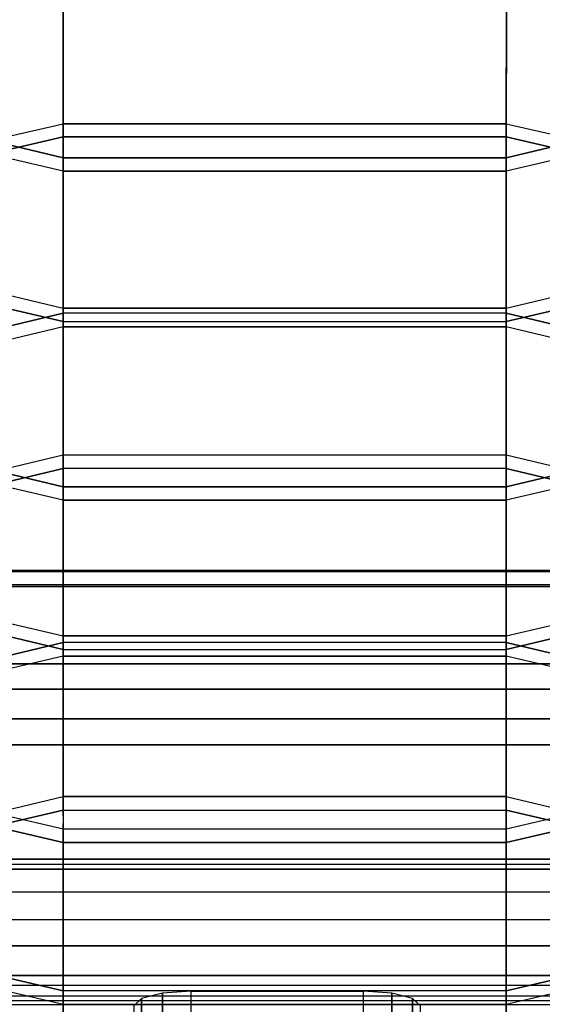
# Model space of a CAD drawing. Units: inches. Extents: x -10.3 to 10.3, y -15 to 13.1.
# Drawn here: x -6.6 to -4.3, y 4.9 to 9.2 of the extents above; entities that cross this region are included whole.
import ezdxf

# ---------------------------------------------------------------- set-up
doc = ezdxf.new("R2010")
doc.units = ezdxf.units.IN
doc.header["$MEASUREMENT"] = 0
doc.layers.add('AFUFU-3D-CH-CU', color=2, linetype='Continuous')
doc.layers.add('AFUFU-3D-CH-FR', color=2, linetype='Continuous')

msp = doc.modelspace()

# ---------------------------------------------------------------- linework, layer by layer
at = {"layer": 'AFUFU-3D-CH-CU'}
for points, invisible_edges in [([(-6.6811, 8.7072, 23.6024), (-6.4319, 8.7651, 23.5788), (-6.4319, 9.4949, 25.3735), (-6.6808, 9.4374, 25.397)], 2), ([(-4.4987, 9.4952, 25.3735), (-6.4319, 9.4949, 25.3735), (-6.4319, 8.7651, 23.5788), (-4.499, 8.7651, 23.5788)], 10), ([(-4.499, 8.7651, 23.5788), (-4.2492, 8.7072, 23.6024), (-4.249, 9.4373, 25.397), (-4.4987, 9.4952, 25.3735)], 8), ([(-6.6811, 8.6493, 23.6259), (-6.4319, 8.7072, 23.6024), (-6.4319, 9.437, 25.397), (-6.6808, 9.3795, 25.4206)], 8), ([(-6.4319, 9.3791, 25.4205), (-6.4319, 8.6493, 23.6259), (-6.4319, 8.7072, 23.6024), (-6.4319, 9.437, 25.397)], 10), ([(-4.4987, 9.3794, 25.4206), (-4.499, 8.6493, 23.6259), (-4.499, 8.7072, 23.6024), (-4.4987, 9.4373, 25.397)], 10), ([(-4.499, 8.7072, 23.6024), (-4.2492, 8.6493, 23.6259), (-4.249, 9.3794, 25.4206), (-4.4987, 9.4373, 25.397)], 2), ([(-4.4987, 9.3794, 25.4206), (-6.4319, 9.3791, 25.4205), (-6.4319, 8.6493, 23.6259), (-4.499, 8.6493, 23.6259)], 5), ([(-6.4319, 8.7651, 23.5788), (-6.4319, 8.7072, 23.6024), (-6.6811, 8.6493, 23.6259), (-6.6811, 8.7072, 23.6024)], 5), ([(-4.499, 8.7651, 23.5788), (-6.4319, 8.7651, 23.5788), (-6.4319, 8.7072, 23.6024), (-4.499, 8.7072, 23.6024)], 10), ([(-4.2492, 8.7072, 23.6024), (-4.2492, 8.6493, 23.6259), (-4.499, 8.7072, 23.6024), (-4.499, 8.7651, 23.5788)], 5), ([(-6.4319, 8.6165, 23.3666), (-6.4319, 8.5577, 23.3878), (-6.6811, 8.6165, 23.3666), (-6.6811, 8.6753, 23.3455)], 5), ([(-6.6811, 8.0197, 21.5224), (-6.4319, 7.9609, 21.5436), (-6.4319, 8.6165, 23.3666), (-6.6811, 8.6753, 23.3455)], 8), ([(-6.4319, 8.7072, 23.6024), (-6.4319, 8.6493, 23.6259), (-6.4319, 8.6165, 23.3666), (-6.4319, 8.6753, 23.3455)], 5), ([(-4.499, 8.6753, 23.3455), (-4.499, 8.7072, 23.6024), (-6.4319, 8.7072, 23.6024), (-6.4319, 8.6753, 23.3455)], 8), ([(-4.499, 8.6753, 23.3455), (-6.4319, 8.6753, 23.3455), (-6.4319, 8.0197, 21.5224), (-4.499, 8.0197, 21.5224)], 5), ([(-6.4319, 8.6165, 23.3666), (-6.4319, 7.9609, 21.5436), (-6.4319, 8.0197, 21.5224), (-6.4319, 8.6753, 23.3455)], 10), ([(-4.499, 8.7072, 23.6024), (-4.499, 8.6493, 23.6259), (-4.499, 8.6165, 23.3666), (-4.499, 8.6753, 23.3455)], 5), ([(-4.499, 7.9609, 21.5436), (-4.499, 8.0197, 21.5224), (-4.499, 8.6753, 23.3455), (-4.499, 8.6165, 23.3666)], 5), ([(-4.2492, 8.6753, 23.3455), (-4.2492, 8.6165, 23.3666), (-4.499, 8.5577, 23.3878), (-4.499, 8.6165, 23.3666)], 5), ([(-4.499, 7.9609, 21.5436), (-4.2492, 8.0197, 21.5224), (-4.2492, 8.6753, 23.3455), (-4.499, 8.6165, 23.3666)], 2), ([(-4.499, 8.6165, 23.3666), (-4.499, 8.6493, 23.6259), (-6.4319, 8.6493, 23.6259), (-6.4319, 8.6165, 23.3666)], 2), ([(-6.6811, 7.9609, 21.5436), (-6.4319, 7.902, 21.5647), (-6.4319, 8.5577, 23.3878), (-6.6811, 8.6165, 23.3666)], 2), ([(-6.4319, 8.5577, 23.3878), (-4.499, 8.5577, 23.3878), (-4.499, 8.6165, 23.3666), (-6.4319, 8.6165, 23.3666)], 10), ([(-4.499, 7.902, 21.5647), (-4.2492, 7.9609, 21.5436), (-4.2492, 8.6165, 23.3666), (-4.499, 8.5577, 23.3878)], 8), ([(-4.499, 8.5577, 23.3878), (-6.4319, 8.5577, 23.3878), (-6.4319, 7.902, 21.5647), (-4.499, 7.902, 21.5647)], 10), ([(-6.4319, 7.9609, 21.5436), (-6.4319, 7.902, 21.5647), (-6.6811, 7.9609, 21.5436), (-6.6811, 8.0197, 21.5224)], 5), ([(-6.4319, 8.0197, 21.5224), (-6.4319, 7.9609, 21.5436), (-6.4319, 7.8199, 21.3259), (-6.4319, 7.8792, 21.3059)], 5), ([(-4.499, 8.0197, 21.5224), (-4.499, 7.8792, 21.3059), (-6.4319, 7.8792, 21.3059), (-6.4319, 8.0197, 21.5224)], 8), ([(-4.499, 8.0197, 21.5224), (-4.499, 7.9609, 21.5436), (-4.499, 7.8199, 21.3259), (-4.499, 7.8792, 21.3059)], 5), ([(-4.2492, 8.0197, 21.5224), (-4.2492, 7.9609, 21.5436), (-4.499, 7.902, 21.5647), (-4.499, 7.9609, 21.5436)], 5), ([(-6.4319, 7.902, 21.5647), (-4.499, 7.902, 21.5647), (-4.499, 7.9609, 21.5436), (-6.4319, 7.9609, 21.5436)], 10), ([(-4.499, 7.9609, 21.5436), (-4.499, 7.8199, 21.3259), (-6.4319, 7.8199, 21.3259), (-6.4319, 7.9609, 21.5436)], 2), ([(-6.4319, 7.9384, 21.286), (-6.4319, 7.8792, 21.3059), (-6.6811, 7.8199, 21.3259), (-6.6811, 7.8792, 21.3059)], 5), ([(-6.6811, 7.2616, 19.4695), (-6.4319, 7.3209, 19.4496), (-6.4319, 7.9384, 21.286), (-6.6811, 7.8792, 21.3059)], 2), ([(-4.499, 7.9384, 21.286), (-6.4319, 7.9384, 21.286), (-6.4319, 7.3209, 19.4496), (-4.499, 7.3209, 19.4496)], 10), ([(-4.499, 7.8792, 21.3059), (-4.499, 7.9384, 21.286), (-6.4319, 7.9384, 21.286), (-6.4319, 7.8792, 21.3059)], 5), ([(-4.2492, 7.8792, 21.3059), (-4.2492, 7.8199, 21.3259), (-4.499, 7.8792, 21.3059), (-4.499, 7.9384, 21.286)], 5), ([(-4.499, 7.3209, 19.4496), (-4.2492, 7.2616, 19.4695), (-4.2492, 7.8792, 21.3059), (-4.499, 7.9384, 21.286)], 8), ([(-6.6811, 7.2024, 19.4894), (-6.4319, 7.2616, 19.4695), (-6.4319, 7.8792, 21.3059), (-6.6811, 7.8199, 21.3259)], 8), ([(-6.4319, 7.8199, 21.3259), (-6.4319, 7.8792, 21.3059), (-6.4319, 7.2616, 19.4695), (-6.4319, 7.2024, 19.4894)], 5), ([(-4.499, 7.2024, 19.4894), (-4.499, 7.2616, 19.4695), (-4.499, 7.8792, 21.3059), (-4.499, 7.8199, 21.3259)], 5), ([(-4.499, 7.2616, 19.4695), (-4.2492, 7.2024, 19.4894), (-4.2492, 7.8199, 21.3259), (-4.499, 7.8792, 21.3059)], 2), ([(-4.499, 7.8199, 21.3259), (-6.4319, 7.8199, 21.3259), (-6.4319, 7.2024, 19.4894), (-4.499, 7.2024, 19.4894)], 5), ([(-6.4319, 7.3209, 19.4496), (-6.4319, 7.2616, 19.4695), (-6.6811, 7.2024, 19.4894), (-6.6811, 7.2616, 19.4695)], 5), ([(-6.4319, 7.3209, 19.4496), (-4.499, 7.3209, 19.4496), (-4.499, 7.2616, 19.4695), (-6.4319, 7.2616, 19.4695)], 10), ([(-4.2492, 7.2616, 19.4695), (-4.2492, 7.2024, 19.4894), (-4.499, 7.2616, 19.4695), (-4.499, 7.3209, 19.4496)], 5), ([(-6.4319, 7.2616, 19.4695), (-6.4319, 7.2024, 19.4894), (-6.4319, 7.1817, 19.2338), (-6.4319, 7.2406, 19.2128)], 5), ([(-4.499, 7.2406, 19.2128), (-4.499, 7.2616, 19.4695), (-6.4319, 7.2616, 19.4695), (-6.4319, 7.2406, 19.2128)], 8), ([(-4.499, 7.2616, 19.4695), (-4.499, 7.2024, 19.4894), (-4.499, 7.1817, 19.2338), (-4.499, 7.2406, 19.2128)], 5), ([(-6.4319, 7.1817, 19.2338), (-6.4319, 7.1228, 19.2548), (-6.6811, 7.1817, 19.2338), (-6.6811, 7.2406, 19.2128)], 5), ([(-6.6811, 6.5904, 17.3878), (-6.4319, 6.5315, 17.4088), (-6.4319, 7.1817, 19.2338), (-6.6811, 7.2406, 19.2128)], 8), ([(-4.499, 7.2406, 19.2128), (-6.4319, 7.2406, 19.2128), (-6.4319, 6.5904, 17.3878), (-4.499, 6.5904, 17.3878)], 5), ([(-6.4319, 6.5315, 17.4088), (-6.4319, 6.5904, 17.3878), (-6.4319, 7.2406, 19.2128), (-6.4319, 7.1817, 19.2338)], 5), ([(-4.499, 6.5315, 17.4088), (-4.499, 6.5904, 17.3878), (-4.499, 7.2406, 19.2128), (-4.499, 7.1817, 19.2338)], 5), ([(-4.2492, 7.2406, 19.2128), (-4.2492, 7.1817, 19.2338), (-4.499, 7.1228, 19.2548), (-4.499, 7.1817, 19.2338)], 5), ([(-4.499, 6.5315, 17.4088), (-4.2492, 6.5904, 17.3878), (-4.2492, 7.2406, 19.2128), (-4.499, 7.1817, 19.2338)], 2), ([(-6.6811, 6.5315, 17.4088), (-6.4319, 6.4726, 17.4297), (-6.4319, 7.1228, 19.2548), (-6.6811, 7.1817, 19.2338)], 2), ([(-4.499, 7.1817, 19.2338), (-4.499, 7.2024, 19.4894), (-6.4319, 7.2024, 19.4894), (-6.4319, 7.1817, 19.2338)], 2), ([(-6.4319, 7.1228, 19.2548), (-4.499, 7.1228, 19.2548), (-4.499, 7.1817, 19.2338), (-6.4319, 7.1817, 19.2338)], 10), ([(-4.499, 6.4726, 17.4297), (-4.2492, 6.5315, 17.4088), (-4.2492, 7.1817, 19.2338), (-4.499, 7.1228, 19.2548)], 8), ([(-4.499, 7.1228, 19.2548), (-6.4319, 7.1228, 19.2548), (-6.4319, 6.4726, 17.4297), (-4.499, 6.4726, 17.4297)], 10), ([(-6.4319, 6.5315, 17.4088), (-6.4319, 6.4726, 17.4297), (-6.6811, 6.5315, 17.4088), (-6.6811, 6.5904, 17.3878)], 5), ([(-6.4319, 6.5904, 17.3878), (-6.4319, 6.5315, 17.4088), (-6.4319, 6.3851, 17.1971), (-6.4319, 6.4437, 17.1755)], 5), ([(-4.499, 6.5904, 17.3878), (-4.499, 6.4437, 17.1755), (-6.4319, 6.4437, 17.1755), (-6.4319, 6.5904, 17.3878)], 8), ([(-4.499, 6.5904, 17.3878), (-4.499, 6.5315, 17.4088), (-4.499, 6.3851, 17.1971), (-4.499, 6.4437, 17.1755)], 5), ([(-4.2492, 6.5904, 17.3878), (-4.2492, 6.5315, 17.4088), (-4.499, 6.4726, 17.4297), (-4.499, 6.5315, 17.4088)], 5), ([(-6.4319, 6.4726, 17.4297), (-4.499, 6.4726, 17.4297), (-4.499, 6.5315, 17.4088), (-6.4319, 6.5315, 17.4088)], 10), ([(-4.499, 6.5315, 17.4088), (-4.499, 6.3851, 17.1971), (-6.4319, 6.3851, 17.1971), (-6.4319, 6.5315, 17.4088)], 2), ([(-6.4319, 6.5023, 17.1538), (-6.4319, 6.4437, 17.1755), (-6.6811, 6.3851, 17.1971), (-6.6811, 6.4437, 17.1755)], 5), ([(-6.6811, 5.7721, 15.3582), (-6.4319, 5.8307, 15.3365), (-6.4319, 6.5023, 17.1538), (-6.6811, 6.4437, 17.1755)], 2), ([(-4.499, 6.5023, 17.1538), (-6.4319, 6.5023, 17.1538), (-6.4319, 5.8307, 15.3365), (-4.499, 5.8307, 15.3365)], 10), ([(-4.499, 6.5023, 17.1538), (-6.4319, 6.5023, 17.1538), (-6.4319, 6.4437, 17.1755), (-4.499, 6.4437, 17.1755)], 10), ([(-4.2492, 6.4437, 17.1755), (-4.2492, 6.3851, 17.1971), (-4.499, 6.4437, 17.1755), (-4.499, 6.5023, 17.1538)], 5), ([(-4.499, 5.8307, 15.3365), (-4.2492, 5.7721, 15.3582), (-4.2492, 6.4437, 17.1755), (-4.499, 6.5023, 17.1538)], 8), ([(-6.6811, 5.7134, 15.3798), (-6.4319, 5.7721, 15.3582), (-6.4319, 6.4437, 17.1755), (-6.6811, 6.3851, 17.1971)], 8), ([(-6.4319, 6.3851, 17.1971), (-6.4319, 5.7134, 15.3798), (-6.4319, 5.7721, 15.3582), (-6.4319, 6.4437, 17.1755)], 10), ([(-4.499, 6.3851, 17.1971), (-4.499, 5.7134, 15.3798), (-4.499, 5.7721, 15.3582), (-4.499, 6.4437, 17.1755)], 10), ([(-4.499, 5.7721, 15.3582), (-4.2492, 5.7134, 15.3798), (-4.2492, 6.3851, 17.1971), (-4.499, 6.4437, 17.1755)], 2), ([(-4.499, 6.3851, 17.1971), (-6.4319, 6.3851, 17.1971), (-6.4319, 5.7134, 15.3798), (-4.499, 5.7134, 15.3798)], 5), ([(-6.4319, 5.8307, 15.3365), (-6.4319, 5.7721, 15.3582), (-6.6811, 5.7134, 15.3798), (-6.6811, 5.7721, 15.3582)], 5), ([(-4.499, 5.8307, 15.3365), (-6.4319, 5.8307, 15.3365), (-6.4319, 5.7721, 15.3582), (-4.499, 5.7721, 15.3582)], 10), ([(-4.2492, 5.7721, 15.3582), (-4.2492, 5.7134, 15.3798), (-4.499, 5.7721, 15.3582), (-4.499, 5.8307, 15.3365)], 5), ([(-6.4319, 5.7721, 15.3582), (-6.4319, 5.7134, 15.3798), (-6.4321, 5.6893, 15.1235), (-6.4321, 5.7475, 15.1007)], 5), ([(-4.499, 5.7721, 15.3582), (-4.4991, 5.7475, 15.1007), (-6.4321, 5.7475, 15.1007), (-6.4319, 5.7721, 15.3582)], 2), ([(-4.499, 5.7721, 15.3582), (-4.499, 5.7134, 15.3798), (-4.4991, 5.6893, 15.1235), (-4.4991, 5.7475, 15.1007)], 5), ([(-6.6812, 5.7475, 15.1007), (-6.6812, 5.6893, 15.1235), (-6.4321, 5.6311, 15.1463), (-6.4321, 5.6893, 15.1235)], 5), ([(-6.6811, 5.0426, 13.2997), (-6.432, 4.9844, 13.3225), (-6.4321, 5.6893, 15.1235), (-6.6812, 5.7475, 15.1007)], 8), ([(-4.4991, 5.7475, 15.1007), (-6.4321, 5.7475, 15.1007), (-6.432, 5.0426, 13.2997), (-4.499, 5.0426, 13.2997)], 5), ([(-6.4321, 5.7475, 15.1007), (-6.432, 5.0426, 13.2997), (-6.432, 4.9844, 13.3225), (-6.4321, 5.6893, 15.1235)], 10), ([(-4.499, 5.7134, 15.3798), (-4.4991, 5.6893, 15.1235), (-6.4321, 5.6893, 15.1235), (-6.4319, 5.7134, 15.3798)], 8), ([(-4.499, 4.9844, 13.3225), (-4.499, 5.0426, 13.2997), (-4.4991, 5.7475, 15.1007), (-4.4991, 5.6893, 15.1235)], 5), ([(-4.4991, 5.6893, 15.1235), (-4.4991, 5.6311, 15.1463), (-4.2494, 5.6893, 15.1235), (-4.2494, 5.7475, 15.1007)], 5), ([(-4.499, 4.9844, 13.3225), (-4.2493, 5.0426, 13.2997), (-4.2494, 5.7475, 15.1007), (-4.4991, 5.6893, 15.1235)], 2), ([(-6.6811, 4.9844, 13.3225), (-6.432, 4.9262, 13.3453), (-6.4321, 5.6311, 15.1463), (-6.6812, 5.6893, 15.1235)], 2), ([(-4.4991, 5.6893, 15.1235), (-6.4321, 5.6893, 15.1235), (-6.4321, 5.6311, 15.1463), (-4.4991, 5.6311, 15.1463)], 10), ([(-4.499, 4.9262, 13.3453), (-4.2493, 4.9844, 13.3225), (-4.2494, 5.6893, 15.1235), (-4.4991, 5.6311, 15.1463)], 8), ([(-4.4991, 5.6311, 15.1463), (-6.4321, 5.6311, 15.1463), (-6.432, 4.9262, 13.3453), (-4.499, 4.9262, 13.3453)], 10), ([(-6.6811, 5.0426, 13.2997), (-6.6811, 4.9844, 13.3225), (-6.432, 4.9262, 13.3453), (-6.432, 4.9844, 13.3225)], 5), ([(-6.432, 4.8766, 13.1363), (-6.432, 4.8399, 13.1869), (-6.432, 4.9844, 13.3225), (-6.432, 5.0426, 13.2997)], 5), ([(-4.499, 4.8766, 13.1363), (-4.499, 5.0426, 13.2997), (-6.432, 5.0426, 13.2997), (-6.432, 4.8766, 13.1363)], 2), ([(-4.499, 4.8766, 13.1363), (-4.499, 4.8399, 13.1869), (-4.499, 4.9844, 13.3225), (-4.499, 5.0426, 13.2997)], 5), ([(-4.499, 4.9844, 13.3225), (-4.499, 4.9262, 13.3453), (-4.2493, 4.9844, 13.3225), (-4.2493, 5.0426, 13.2997)], 5), ([(-6.432, 4.9844, 13.3225), (-6.432, 4.9262, 13.3453), (-4.499, 4.9262, 13.3453), (-4.499, 4.9844, 13.3225)], 5), ([(-4.499, 4.8399, 13.1869), (-4.499, 4.9844, 13.3225), (-6.432, 4.9844, 13.3225), (-6.432, 4.8399, 13.1869)], 8)]:
    msp.add_3dface(points, dxfattribs=dict(at, invisible_edges=invisible_edges))
at = {"layer": 'AFUFU-3D-CH-FR'}
for points in [[(9, 6.8161, 12.1772), (-9, 6.8161, 12.1772), (-9, 6.7543, 12.2909), (9, 6.7543, 12.2909)], [(9, 6.8127, 12.0479), (-9, 6.8127, 12.0479), (-9, 6.8161, 12.1772), (9, 6.8161, 12.1772)], [(9, 6.7451, 11.9375), (-9, 6.7451, 11.9375), (-9, 6.8127, 12.0479), (9, 6.8127, 12.0479)], [(-9, 6.4101, 12.6536), (9, 6.4101, 12.6536), (9, 6.7543, 12.2909), (-9, 6.7543, 12.2909)], [(-9, 5.2943, 10.5608), (9, 5.2943, 10.5608), (9, 6.7451, 11.9375), (-9, 6.7451, 11.9375)], [(9, 6.4101, 12.6536), (-9, 6.4101, 12.6536), (-9, 6.2998, 12.7213), (9, 6.2998, 12.7213)], [(9, 6.2998, 12.7213), (-9, 6.2998, 12.7213), (-9, 6.1704, 12.7247), (9, 6.1704, 12.7247)], [(9, 6.1704, 12.7247), (-9, 6.1704, 12.7247), (-9, 6.0567, 12.6629), (9, 6.0567, 12.6629)], [(-9, 4.6059, 11.2862), (9, 4.6059, 11.2862), (9, 6.0567, 12.6629), (-9, 6.0567, 12.6629)], [(7.5978, 5.5138, 7.0346), (-7.5978, 5.5138, 7.0346), (-7.5978, 5.5581, 7.1562), (7.5978, 5.5581, 7.1562)], [(7.5978, 5.5581, 7.1562), (-7.5978, 5.5581, 7.1562), (-7.5978, 5.5356, 7.2837), (7.5978, 5.5356, 7.2837)], [(-7.5978, 5.5356, 7.2837), (7.5978, 5.5356, 7.2837), (7.5978, 5.0073, 8.4166), (-7.5978, 5.0073, 8.4166)], [(7.5978, 5.4147, 6.9514), (-7.5978, 5.4147, 6.9514), (-7.5978, 5.5138, 7.0346), (7.5978, 5.5138, 7.0346)], [(-7.5978, 4.9615, 6.7401), (7.5978, 4.9615, 6.7401), (7.5978, 5.4147, 6.9514), (-7.5978, 5.4147, 6.9514)], [(9, 5.1805, 10.4991), (-9, 5.1805, 10.4991), (-9, 5.2943, 10.5608), (9, 5.2943, 10.5608)], [(9, 5.0512, 10.5025), (-9, 5.0512, 10.5025), (-9, 5.1805, 10.4991), (9, 5.1805, 10.4991)], [(9, 4.9408, 10.5701), (-9, 4.9408, 10.5701), (-9, 5.0512, 10.5025), (9, 5.0512, 10.5025)], [(7.5978, 5.0073, 8.4166), (-7.5978, 5.0073, 8.4166), (-7.5978, 4.9241, 8.5157), (7.5978, 4.9241, 8.5157)], [(-5.8741, -10.2397, 11.8036), (-5.8741, 4.9819, 7.7817), (-5.9991, 4.9734, 7.7493), (-5.9991, -10.2483, 11.7713)], [(-5.1241, 4.9819, 7.7817), (-5.1241, -10.2397, 11.8036), (-5.8741, -10.2397, 11.8036), (-5.8741, 4.9819, 7.7817)], [(-4.9991, -10.2483, 11.7713), (-4.9991, 4.9734, 7.7493), (-5.1241, 4.9819, 7.7817), (-5.1241, -10.2397, 11.8036)], [(-9, 4.5967, 10.9328), (9, 4.5967, 10.9328), (9, 4.9408, 10.5701), (-9, 4.9408, 10.5701)], [(7.5978, 4.8341, 6.7177), (-7.5978, 4.8341, 6.7177), (-7.5978, 4.9615, 6.7401), (7.5978, 4.9615, 6.7401)], [(-6.0907, -10.2716, 11.6828), (-6.0907, 4.95, 7.6608), (-6.1241, 4.9181, 7.54), (-6.1241, -10.3036, 11.5619)], [(-5.9991, -10.2483, 11.7713), (-5.9991, 4.9734, 7.7493), (-6.0907, 4.95, 7.6608), (-6.0907, -10.2716, 11.6828)], [(-4.9076, -10.2716, 11.6828), (-4.9076, 4.95, 7.6608), (-4.9991, 4.9734, 7.7493), (-4.9991, -10.2483, 11.7713)], [(-4.8741, -10.3036, 11.5619), (-4.8741, 4.9181, 7.54), (-4.9076, 4.95, 7.6608), (-4.9076, -10.2716, 11.6828)]]:
    msp.add_3dface(points, dxfattribs=at)

doc.saveas('drawing.dxf')
